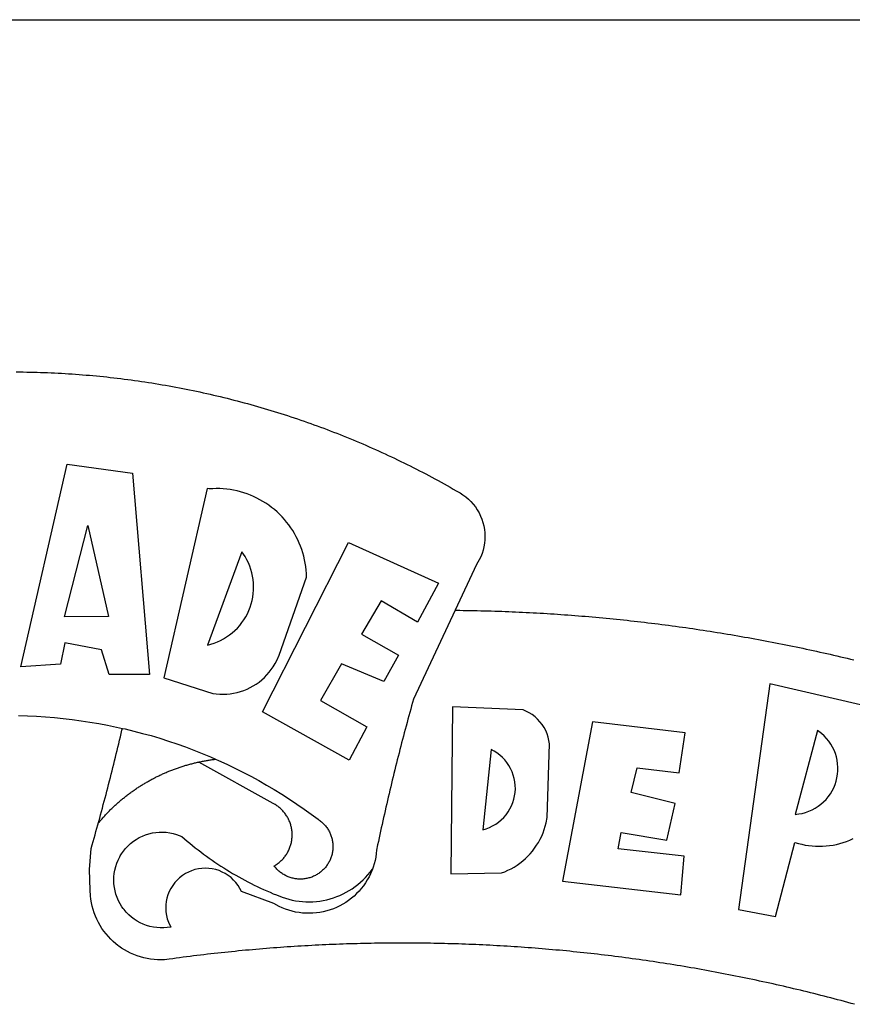
# Model space of a CAD drawing. Extents: x 180658 to 181093, y 1680187 to 1680431.
# Drawn here: x 181021 to 181023, y 1680221 to 1680223 of the extents above; entities that cross this region are included whole.
import ezdxf

# ---------------------------------------------------------------- set-up
doc = ezdxf.new("R2010")
doc.units = 0
doc.header["$LTSCALE"] = 5
doc.header["$MEASUREMENT"] = 0
doc.layers.add('BRAZAO', color=7, linetype='CONTINUOUS')
doc.layers.add('T-TEXTP', color=7, linetype='CONTINUOUS')

# ---------------------------------------------------------------- blocks, each defined once
blk = doc.blocks.new('Logo_Prefeitura')
at = {"layer": 'BRAZAO'}
for points in [[(3.1, 1001.69), (4.65, 1001.68), (6.2, 1001.67), (7.75, 1001.64), (9.3, 1001.61), (10.85, 1001.58), (12.4, 1001.54), (13.94, 1001.49), (15.49, 1001.44), (17.04, 1001.38), (18.59, 1001.31), (20.14, 1001.24), (21.69, 1001.17), (23.23, 1001.08), (24.78, 1000.99), (26.33, 1000.9), (27.88, 1000.8), (29.42, 1000.69), (30.97, 1000.57), (32.51, 1000.45), (34.06, 1000.33), (35.6, 1000.2), (37.14, 1000.06), (38.69, 999.91), (40.23, 999.76), (41.77, 999.61), (43.31, 999.45), (44.85, 999.28), (46.39, 999.1), (47.93, 998.92), (49.47, 998.74), (51.01, 998.54), (52.55, 998.34), (54.08, 998.14), (55.62, 997.93), (57.15, 997.71), (58.69, 997.49), (60.22, 997.26), (61.75, 997.03), (63.28, 996.79), (64.81, 996.54), (66.34, 996.29), (67.87, 996.03), (69.4, 995.76), (70.92, 995.49), (72.45, 995.22), (73.97, 994.93), (75.49, 994.65), (77.02, 994.35), (78.54, 994.05), (80.06, 993.74), (81.57, 993.43), (83.09, 993.11), (84.61, 992.79), (86.12, 992.46), (87.63, 992.12), (89.15, 991.78), (90.66, 991.43), (92.16, 991.08), (93.67, 990.72), (95.18, 990.35), (96.68, 989.98), (98.19, 989.6), (99.69, 989.22), (101.19, 988.83), (102.69, 988.43), (104.18, 988.03), (105.68, 987.63), (107.17, 987.21), (108.66, 986.79), (110.15, 986.37), (111.64, 985.94)], [(111.64, 985.94), (113.13, 985.5), (114.62, 985.06), (116.1, 984.61), (117.58, 984.16), (119.06, 983.7), (120.54, 983.23), (122.02, 982.76), (123.49, 982.29), (124.96, 981.8), (126.43, 981.31), (127.9, 980.82), (129.37, 980.32), (130.84, 979.81), (132.3, 979.3), (133.76, 978.78), (135.22, 978.26), (136.67, 977.73), (138.13, 977.2), (139.58, 976.66), (141.03, 976.11), (142.48, 975.56), (143.93, 975), (145.37, 974.44), (146.81, 973.87), (148.25, 973.3), (149.69, 972.72), (151.12, 972.13), (152.56, 971.54), (153.99, 970.94), (155.42, 970.34), (156.84, 969.73), (158.26, 969.12), (159.69, 968.5), (161.1, 967.88), (162.52, 967.25), (163.93, 966.61), (165.34, 965.97), (166.75, 965.32), (168.16, 964.67), (169.56, 964.01), (170.96, 963.35), (172.36, 962.68), (173.76, 962), (175.15, 961.32), (176.54, 960.64), (177.93, 959.95), (179.31, 959.25), (180.69, 958.55), (182.07, 957.84), (183.45, 957.13), (184.82, 956.41), (186.19, 955.69), (187.56, 954.96), (188.92, 954.23), (190.29, 953.49), (191.64, 952.74), (193, 951.99), (194.35, 951.24), (195.71, 950.48), (197.05, 949.71), (198.4, 948.94), (200.04, 947.99), (201.35, 947.15), (202.59, 946.23), (203.77, 945.22), (204.88, 944.14), (205.91, 942.98), (206.86, 941.75), (207.72, 940.46), (208.49, 939.12), (209.16, 937.72), (209.74, 936.29), (210.22, 934.81), (210.6, 933.31), (210.87, 931.79), (211.04, 930.24), (211.1, 928.7), (211.05, 927.15), (210.9, 925.61), (210.64, 924.08), (210.28, 922.57), (209.81, 921.09), (209.25, 919.65), (208.58, 918.25), (207.38, 916.19), (197.87, 895.89)], [(5.19, 870.75), (25.66, 960.82), (25.66, 960.82), (54.62, 956.79), (62.24, 867.39), (44.38, 867.38), (40.93, 878.33), (24.73, 881.47), (24.73, 881.47), (22.77, 872.02), (5.19, 870.75)], [(87.77, 949.95), (68.54, 865.89), (90.3, 859), (91.84, 858.79), (93.39, 858.66), (94.94, 858.62), (96.5, 858.68), (98.05, 858.82), (99.58, 859.06), (101.11, 859.38), (102.61, 859.8), (104.08, 860.3), (105.52, 860.88), (106.92, 861.55), (108.29, 862.3), (109.6, 863.13), (110.87, 864.03), (112.08, 865.01), (113.23, 866.05), (114.32, 867.17), (115.34, 868.34), (116.29, 869.57), (117.17, 870.85), (117.97, 872.19), (118.69, 873.57), (119.72, 875.97), (131.89, 910.62), (131.84, 912.18), (131.72, 913.73), (131.55, 915.28), (131.32, 916.82), (131.02, 918.34), (130.67, 919.86), (130.26, 921.36), (129.79, 922.84), (129.26, 924.31), (128.68, 925.75), (128.04, 927.16), (127.34, 928.56), (126.59, 929.92), (125.79, 931.25), (124.94, 932.55), (124.04, 933.82), (123.09, 935.05), (122.09, 936.24), (121.04, 937.4), (119.95, 938.51), (118.82, 939.57), (117.65, 940.6), (116.44, 941.57), (115.19, 942.5), (113.9, 943.38), (112.59, 944.21), (111.24, 944.98), (109.86, 945.7), (108.46, 946.37), (107.03, 946.98), (105.57, 947.54), (104.1, 948.04), (102.61, 948.48), (101.1, 948.86), (99.58, 949.18), (98.05, 949.45), (96.5, 949.65), (94.95, 949.79), (93.4, 949.88), (91.85, 949.9), (91.85, 949.9), (90.29, 949.86), (88.68, 949.75), (87.77, 949.95)], [(24.54, 892.93), (34.8, 933.53), (34.8, 933.53), (44.09, 893.18), (24.54, 892.93)], [(150.58, 925.97), (190.56, 907.95), (181.1, 890.55), (165.05, 900.14), (165.05, 900.14), (156.34, 885.29), (172.69, 875.99), (166.23, 864.29), (147.48, 872.08), (147.48, 872.08), (138.17, 855.88), (158.72, 844.19), (150.91, 829.33), (112.36, 850.76), (150.58, 925.97)], [(103.21, 921.81), (87.91, 880.45), (89.41, 880.84), (90.89, 881.31), (92.35, 881.87), (93.76, 882.51), (95.14, 883.24), (96.47, 884.05), (97.75, 884.93), (98.97, 885.89), (100.14, 886.92), (101.24, 888.02), (102.28, 889.18), (103.24, 890.4), (104.13, 891.67), (104.95, 892.99), (105.69, 894.37), (106.34, 895.78), (106.91, 897.22), (107.39, 898.7), (107.78, 900.21), (108.08, 901.73), (108.3, 903.28), (108.42, 904.83), (108.45, 906.38), (108.38, 907.94), (108.23, 909.48), (107.98, 911.02), (107.65, 912.54), (107.22, 914.03), (106.71, 915.5), (106.11, 916.94), (105.42, 918.33), (104.66, 919.69), (103.21, 921.81)], [(197.87, 895.89), (179.4, 856.46), (178.98, 854.97), (178.57, 853.48), (178.15, 851.98), (177.74, 850.49), (177.33, 848.99), (176.93, 847.5), (176.52, 846), (176.12, 844.51), (175.72, 843.01), (175.32, 841.51), (174.93, 840.01), (174.53, 838.52), (174.14, 837.02), (173.75, 835.52), (173.37, 834.01), (172.98, 832.51), (172.6, 831.01), (172.22, 829.51), (171.84, 828), (171.47, 826.5), (171.1, 825), (170.73, 823.49), (170.36, 821.99), (169.99, 820.48), (169.63, 818.97), (169.27, 817.47), (168.91, 815.96), (168.55, 814.45), (168.2, 812.94), (167.85, 811.43), (167.5, 809.92), (167.15, 808.41), (166.8, 806.9), (166.46, 805.39), (166.12, 803.88), (165.78, 802.37), (165.45, 800.85), (165.11, 799.34), (164.78, 797.83), (164.45, 796.31), (164.13, 794.8), (163.8, 793.28), (163.48, 791.76), (162.98, 789.4), (162.84, 787.85), (162.61, 786.32), (162.31, 784.8), (161.93, 783.3), (161.47, 781.82), (161.13, 780.89)], [(197.87, 895.89), (198.39, 895.89), (199.94, 895.87), (201.49, 895.85), (203.04, 895.83), (204.59, 895.8), (206.14, 895.77), (207.69, 895.74), (209.24, 895.7), (210.78, 895.66), (212.33, 895.62), (213.88, 895.58), (215.43, 895.53), (216.98, 895.48), (218.53, 895.43), (220.08, 895.37), (221.63, 895.31), (223.18, 895.24), (224.72, 895.18), (226.27, 895.11), (227.82, 895.04), (229.37, 894.96), (230.92, 894.88), (232.46, 894.8), (234.01, 894.72), (235.56, 894.63), (237.11, 894.54), (238.65, 894.44), (240.2, 894.35), (241.75, 894.25), (243.29, 894.14), (244.84, 894.04), (246.38, 893.93), (247.93, 893.81), (249.47, 893.7), (251.02, 893.58), (252.57, 893.46), (254.11, 893.33), (255.65, 893.21), (257.2, 893.07), (258.74, 892.94), (260.29, 892.8), (261.83, 892.66), (263.37, 892.52), (264.92, 892.37), (266.46, 892.23), (268, 892.07), (269.54, 891.92), (271.09, 891.76), (272.63, 891.6), (274.17, 891.43), (275.71, 891.27), (277.25, 891.09), (278.79, 890.92), (280.33, 890.74), (281.87, 890.56), (283.41, 890.38), (284.95, 890.2), (286.48, 890.01), (288.02, 889.82), (289.56, 889.62), (291.1, 889.42), (292.63, 889.22), (294.17, 889.02), (295.7, 888.81), (297.24, 888.6), (298.78, 888.39), (300.31, 888.17), (301.84, 887.95), (303.38, 887.73), (304.91, 887.5), (306.44, 887.27), (307.98, 887.04), (309.51, 886.81), (311.04, 886.57), (312.57, 886.33), (314.1, 886.08), (315.63, 885.84), (317.16, 885.59), (318.69, 885.34), (320.22, 885.08), (321.75, 884.82), (323.27, 884.56), (324.8, 884.29), (326.33, 884.02), (327.85, 883.75), (329.38, 883.48), (330.9, 883.2), (332.43, 882.92), (333.95, 882.64), (335.47, 882.35), (337, 882.06), (338.52, 881.77), (340.04, 881.48), (341.56, 881.18), (343.08, 880.88), (344.6, 880.57), (346.12, 880.26), (347.64, 879.95), (349.16, 879.64), (350.67, 879.32), (352.19, 879), (353.71, 878.68), (355.22, 878.36), (356.73, 878.03), (358.25, 877.7), (359.76, 877.36), (361.27, 877.03), (362.79, 876.69), (364.3, 876.34), (365.81, 876), (367.32, 875.65), (368.83, 875.29), (370.34, 874.94), (371.84, 874.58), (373.35, 874.22), (374.86, 873.85)], [(337.58, 863.17), (323.62, 763.12), (339.97, 759.98), (348.69, 792.83), (348.69, 792.83), (350.18, 792.38), (351.69, 792), (353.21, 791.68), (354.75, 791.44), (356.29, 791.26), (357.84, 791.15), (359.4, 791.12), (360.95, 791.15), (362.51, 791.25), (364.05, 791.42), (365.59, 791.66), (367.11, 791.96), (368.62, 792.34), (370.12, 792.78), (371.59, 793.29), (373.03, 793.86), (374.45, 794.5)], [(377.83, 853.89), (337.58, 863.17)], [(196.74, 853.01), (195.92, 778.96), (218.43, 779.27), (219.88, 779.82), (221.3, 780.44), (222.7, 781.14), (224.05, 781.91), (225.36, 782.74), (226.63, 783.64), (227.86, 784.6), (229.03, 785.62), (230.15, 786.7), (231.21, 787.83), (232.22, 789.02), (233.16, 790.26), (234.04, 791.54), (234.86, 792.87), (235.6, 794.23), (236.28, 795.63), (236.89, 797.06), (237.42, 798.52), (237.87, 800.01), (238.26, 801.52), (238.69, 803.88), (239.76, 836.58), (239.52, 838.11), (239.16, 839.63), (238.67, 841.1), (238.05, 842.53), (237.32, 843.9), (236.47, 845.21), (235.52, 846.43), (234.46, 847.58), (233.32, 848.63), (232.08, 849.58), (230.78, 850.42), (228.06, 851.72), (196.74, 853.01)], [(4.1, 849.12), (8.08, 849), (12.06, 848.82), (16.04, 848.57), (20.01, 848.25), (23.97, 847.86), (27.93, 847.4), (31.87, 846.87), (35.81, 846.27), (39.74, 845.6), (43.65, 844.87), (47.55, 844.07), (50.24, 843.46)], [(300.01, 841.46), (258.82, 846.34), (258.82, 846.34), (245.59, 775.68), (297.96, 769.55), (299.47, 786.66), (270.2, 789.94), (271.56, 797.29), (271.56, 797.29), (291.81, 793.85), (295.57, 810.05), (275.92, 814.99), (278.62, 825.95), (278.62, 825.95), (297.23, 823.7), (300.01, 841.46)], [(39.61, 801.72), (39.73, 802.13), (40.13, 803.63), (40.54, 805.12), (40.95, 806.62), (41.35, 808.11), (41.75, 809.61), (42.15, 811.11), (42.55, 812.61), (42.94, 814.1), (43.33, 815.6), (43.72, 817.1), (44.11, 818.6), (44.5, 820.1), (44.88, 821.61), (45.26, 823.11), (45.64, 824.61), (46.02, 826.11), (46.39, 827.62), (46.77, 829.12), (47.14, 830.63), (47.51, 832.13), (47.87, 833.64), (48.24, 835.14), (48.6, 836.65), (48.96, 838.16), (49.32, 839.66), (49.67, 841.17), (50.03, 842.68), (50.24, 843.46)], [(50.24, 843.46), (51.44, 843.2), (55.31, 842.26), (59.17, 841.25), (63.03, 840.23)], [(63.03, 840.23), (66.82, 839.04), (70.61, 837.83), (74.39, 836.56), (78.14, 835.22), (81.87, 833.82), (85.57, 832.35), (89.25, 830.81), (91.46, 829.85)], [(358.74, 842.47), (348.84, 805.28), (350.39, 805.45), (351.92, 805.74), (353.42, 806.15), (354.89, 806.67), (356.31, 807.3), (357.68, 808.03), (358.99, 808.87), (360.23, 809.81), (361.4, 810.83), (362.48, 811.95), (363.48, 813.14), (364.38, 814.41), (365.19, 815.74), (365.89, 817.13), (366.48, 818.56), (366.96, 820.04), (367.33, 821.56), (367.58, 823.09), (367.71, 824.64), (367.73, 826.19), (367.62, 827.75), (367.4, 829.29), (367.06, 830.8), (366.61, 832.29), (366.04, 833.74), (365.36, 835.14), (364.58, 836.49), (363.7, 837.77), (362.73, 838.98), (361.66, 840.11), (360.52, 841.16), (358.74, 842.47)], [(213.85, 834.05), (210.18, 798.46), (211.67, 798.9), (213.12, 799.46), (214.52, 800.14), (215.86, 800.93), (217.14, 801.82), (218.33, 802.82), (219.44, 803.91), (220.46, 805.08), (221.37, 806.34), (222.19, 807.67), (222.89, 809.05), (223.47, 810.5), (223.94, 811.98), (224.28, 813.5), (224.5, 815.04), (224.59, 816.59), (224.56, 818.14), (224.39, 819.69), (224.11, 821.22), (223.69, 822.72), (223.16, 824.18), (222.51, 825.59), (221.75, 826.95), (220.88, 828.24), (219.91, 829.45), (218.84, 830.58), (217.68, 831.62), (216.44, 832.56), (215.13, 833.4), (213.85, 834.05)], [(39.61, 801.72), (40, 802.03), (40.29, 802.36), (40.58, 802.7), (40.87, 803.03), (41.16, 803.37), (41.46, 803.7), (41.75, 804.03), (42.05, 804.35), (42.35, 804.68), (42.65, 805.01), (42.96, 805.33), (43.26, 805.65), (43.57, 805.97), (43.88, 806.29), (44.19, 806.6), (44.5, 806.92), (44.81, 807.23), (45.13, 807.54), (45.45, 807.85), (45.77, 808.15), (46.09, 808.46), (46.41, 808.76), (46.73, 809.07), (47.06, 809.37), (47.39, 809.66), (47.72, 809.96), (48.05, 810.25), (48.38, 810.55), (48.72, 810.84), (49.05, 811.13), (49.39, 811.41), (49.73, 811.7), (50.07, 811.98), (50.41, 812.27), (50.75, 812.54), (51.1, 812.82), (51.44, 813.1), (51.79, 813.37), (52.14, 813.64), (52.49, 813.91), (52.85, 814.18), (53.2, 814.45), (53.56, 814.71), (53.91, 814.97), (54.27, 815.23), (54.63, 815.49), (54.99, 815.75), (55.36, 816), (55.72, 816.25), (56.08, 816.5), (56.45, 816.75), (56.82, 817), (57.19, 817.24), (57.56, 817.48), (57.93, 817.72), (58.31, 817.96), (58.68, 818.2), (59.06, 818.43), (59.44, 818.66), (59.81, 818.89), (60.2, 819.12), (60.58, 819.34), (60.96, 819.57), (61.34, 819.79), (61.73, 820.01), (62.11, 820.22), (62.5, 820.44), (62.89, 820.65), (63.28, 820.86), (63.67, 821.07), (64.06, 821.28), (64.46, 821.48), (64.85, 821.68), (65.25, 821.88), (65.64, 822.08), (66.04, 822.27), (66.44, 822.46), (66.84, 822.66), (67.24, 822.84), (67.64, 823.03), (68.05, 823.21), (68.45, 823.39), (68.85, 823.58), (69.26, 823.75), (69.67, 823.93), (70.08, 824.1), (70.48, 824.27), (70.89, 824.44), (71.3, 824.6), (71.72, 824.77), (72.13, 824.93), (72.54, 825.09), (72.96, 825.24), (73.37, 825.4), (73.79, 825.55), (74.2, 825.7), (74.62, 825.85), (75.04, 825.99), (75.46, 826.14), (75.88, 826.28), (76.3, 826.41), (76.72, 826.55), (77.14, 826.68), (77.57, 826.81), (77.99, 826.94), (78.42, 827.07), (78.84, 827.19), (79.27, 827.32), (79.69, 827.43), (80.12, 827.55), (80.55, 827.67), (80.98, 827.78), (81.41, 827.89), (81.84, 828), (82.27, 828.1), (82.7, 828.2), (83.13, 828.3), (83.56, 828.4), (84.1, 828.52)], [(91.46, 829.85), (92.89, 829.22), (96.52, 827.56), (100.11, 825.83), (103.67, 824.05), (107.2, 822.2), (110.69, 820.29), (114.15, 818.32), (117.58, 816.29), (120.97, 814.2), (124.33, 812.05), (127.64, 809.85), (130.92, 807.58), (137.08, 803.09), (137.45, 802.84), (137.81, 802.58), (138.16, 802.32), (138.5, 802.04), (138.83, 801.74), (139.16, 801.44), (139.47, 801.13), (139.78, 800.81), (140.08, 800.48), (140.36, 800.14), (140.64, 799.8), (140.9, 799.44), (141.16, 799.08), (141.4, 798.71), (141.63, 798.33), (141.85, 797.95), (142.06, 797.55), (142.25, 797.16), (142.43, 796.75), (142.6, 796.34), (142.76, 795.93), (142.91, 795.51), (143.04, 795.09), (143.16, 794.66), (143.26, 794.23), (143.36, 793.8), (143.44, 793.36), (143.5, 792.93), (143.55, 792.49), (143.59, 792.04), (143.62, 791.6), (143.63, 791.16), (143.63, 790.72), (143.61, 790.27), (143.59, 789.83), (143.54, 789.39), (143.49, 788.95), (143.42, 788.51), (143.34, 788.08), (143.24, 787.65), (143.13, 787.22), (143.01, 786.79), (142.87, 786.37), (142.73, 785.95), (142.56, 785.54), (142.39, 785.13), (142.21, 784.73), (142.01, 784.33), (141.8, 783.94), (141.58, 783.56), (141.34, 783.18), (141.1, 782.82), (140.84, 782.45), (140.57, 782.1), (140.3, 781.76), (140.01, 781.42), (139.71, 781.09), (139.4, 780.77), (139.08, 780.46), (138.76, 780.17), (138.42, 779.88), (138.08, 779.6), (137.72, 779.33), (137.36, 779.08), (136.99, 778.83), (136.62, 778.6), (136.23, 778.38), (135.84, 778.17), (135.45, 777.97), (135.04, 777.78), (134.64, 777.61), (134.22, 777.45), (133.81, 777.3), (133.39, 777.16), (132.96, 777.04), (132.53, 776.93), (132.1, 776.84), (131.66, 776.75), (131.23, 776.68), (130.79, 776.63), (130.35, 776.59), (129.9, 776.56), (129.46, 776.54), (129.02, 776.54), (128.58, 776.55), (128.13, 776.58), (127.69, 776.62), (127.25, 776.67), (126.81, 776.73), (126.38, 776.81), (125.95, 776.91), (125.51, 777.01), (125.09, 777.13), (124.67, 777.26), (124.25, 777.41), (123.83, 777.56), (123.42, 777.73), (123.02, 777.92), (122.62, 778.11), (122.23, 778.32), (121.85, 778.54), (121.47, 778.77), (121.1, 779.01), (120.73, 779.26), (120.38, 779.53), (120.03, 779.8), (119.69, 780.09), (119.36, 780.38), (119.04, 780.69), (118.73, 781.01), (118.43, 781.33), (118.14, 781.66), (117.86, 782.01), (117.55, 782.41), (117.94, 782.63), (118.31, 782.87), (118.68, 783.11), (119.04, 783.37), (119.4, 783.63), (119.74, 783.91), (120.08, 784.19), (120.41, 784.49), (120.73, 784.79), (121.05, 785.1), (121.35, 785.43), (121.65, 785.76), (121.94, 786.09), (122.21, 786.44), (122.48, 786.79), (122.74, 787.15), (122.98, 787.52), (123.22, 787.9), (123.45, 788.28), (123.66, 788.66), (123.87, 789.06), (124.06, 789.45), (124.24, 789.86), (124.41, 790.27), (124.57, 790.68), (124.72, 791.1), (124.85, 791.52), (124.98, 791.94), (125.09, 792.37), (125.19, 792.8), (125.28, 793.24), (125.35, 793.68), (125.42, 794.11), (125.47, 794.55), (125.51, 794.99), (125.53, 795.44), (125.55, 795.88), (125.55, 796.32), (125.54, 796.77), (125.51, 797.21), (125.48, 797.65), (125.43, 798.09), (125.37, 798.53), (125.3, 798.97), (125.22, 799.4), (125.12, 799.83), (125.01, 800.26), (124.89, 800.69), (124.76, 801.11), (124.61, 801.53), (124.46, 801.94), (124.29, 802.35), (124.11, 802.76), (123.92, 803.16), (123.72, 803.55), (123.5, 803.94), (123.28, 804.32), (123.05, 804.7), (122.8, 805.07), (122.55, 805.43), (122.28, 805.79), (122.01, 806.14), (121.73, 806.48), (121.43, 806.81), (121.13, 807.13), (120.82, 807.45), (120.5, 807.75), (120.17, 808.05), (119.83, 808.34), (119.49, 808.61), (119.14, 808.88), (118.78, 809.14), (118.41, 809.39), (118.04, 809.63), (117.66, 809.86), (117.14, 810.14), (84.1, 828.52)], [(84.1, 828.52), (84.43, 828.59), (84.86, 828.68), (85.29, 828.77), (85.73, 828.86), (86.16, 828.94), (86.6, 829.02), (87.03, 829.1), (87.47, 829.18), (87.91, 829.25), (88.34, 829.32), (88.78, 829.39), (89.22, 829.46), (89.66, 829.52), (90.1, 829.58), (90.54, 829.64), (90.97, 829.7), (91.46, 829.85)], [(48.19, 747.13), (47.34, 747.79), (46.17, 748.81), (45.05, 749.88), (43.98, 751), (42.97, 752.18), (42.02, 753.4), (41.13, 754.67), (40.31, 755.98), (39.55, 757.33), (38.86, 758.72), (38.24, 760.14), (37.69, 761.59), (37.21, 763.06), (36.8, 764.56), (36.47, 766.07), (36.22, 767.6), (36.04, 769.14), (35.91, 771.6), (35.62, 780.75), (36.37, 790.2), (36.8, 791.69), (37.22, 793.18), (37.65, 794.67), (38.07, 796.16), (38.48, 797.65), (38.9, 799.15), (39.31, 800.64), (39.61, 801.72)], [(49.26, 786.82), (49.79, 787.7), (50.67, 788.97), (51.65, 790.18), (52.71, 791.3), (53.85, 792.35), (55.07, 793.32), (56.35, 794.19), (57.69, 794.97), (59.08, 795.64), (60.52, 796.22), (62, 796.68), (63.51, 797.04), (65.04, 797.29), (66.58, 797.43), (68.13, 797.45), (68.13, 797.45), (69.68, 797.36), (71.21, 797.16), (72.73, 796.85), (74.22, 796.42), (76.63, 795.48), (77.79, 794.46), (78.97, 793.44), (80.15, 792.45), (81.35, 791.46), (82.56, 790.49), (83.77, 789.53), (85, 788.59), (86.24, 787.65), (87.49, 786.73), (88.75, 785.83), (90.01, 784.93), (91.29, 784.06), (92.58, 783.19), (93.87, 782.34), (95.17, 781.5), (96.49, 780.68), (97.81, 779.87), (99.14, 779.07), (100.48, 778.29), (101.83, 777.53), (103.18, 776.77), (104.54, 776.04), (105.91, 775.32), (107.29, 774.61), (108.68, 773.92), (110.07, 773.24), (111.47, 772.57), (112.88, 771.93), (114.3, 771.29), (115.72, 770.68), (117.15, 770.07), (118.58, 769.49), (121.06, 768.51), (122.53, 768.02), (124.02, 767.59), (125.53, 767.23), (127.05, 766.94), (128.59, 766.71), (130.13, 766.55), (131.67, 766.47), (133.22, 766.45), (134.77, 766.5), (136.32, 766.61), (137.86, 766.8), (139.38, 767.06), (140.9, 767.38), (142.4, 767.77), (143.88, 768.23), (145.34, 768.75), (146.77, 769.33), (148.18, 769.98), (149.56, 770.69), (150.9, 771.47), (152.21, 772.3), (153.48, 773.19), (154.71, 774.13), (155.9, 775.13), (157.04, 776.18), (158.13, 777.28), (159.17, 778.42), (160.16, 779.62), (161.13, 780.89)], [(50.6, 763.51), (50.03, 764.29), (49.21, 765.6), (48.49, 766.97), (47.87, 768.39), (47.36, 769.85), (46.95, 771.35), (46.65, 772.87), (46.47, 774.41), (46.4, 775.96), (46.44, 777.51), (46.59, 779.05), (46.86, 780.57), (47.23, 782.08), (47.72, 783.55), (48.31, 784.98), (49, 786.37), (49.26, 786.82)], [(161.13, 780.89), (160.33, 778.94), (159.65, 777.54), (158.89, 776.19), (158.07, 774.87), (157.19, 773.6), (156.24, 772.38), (155.22, 771.21), (154.15, 770.09), (153.02, 769.03), (151.84, 768.02), (150.61, 767.08), (149.33, 766.2), (148.01, 765.4), (146.65, 764.65), (145.25, 763.99), (143.82, 763.39), (142.36, 762.87), (140.88, 762.42), (139.37, 762.05), (137.85, 761.76), (136.32, 761.55), (134.77, 761.41), (133.22, 761.36), (131.68, 761.39), (130.13, 761.49), (128.59, 761.68), (127.06, 761.94), (125.55, 762.28), (124.06, 762.7), (122.59, 763.2), (121.15, 763.77), (119.74, 764.42), (117.46, 765.66), (103.04, 771.05), (102.34, 772.43), (101.52, 773.74), (100.59, 774.98), (99.55, 776.13), (98.42, 777.19), (97.19, 778.14), (95.89, 778.98), (94.52, 779.7), (93.09, 780.3), (91.62, 780.77), (90.1, 781.1), (88.57, 781.31), (87.02, 781.38), (87.02, 781.38), (85.47, 781.31), (83.94, 781.1), (82.42, 780.76), (80.95, 780.29), (79.52, 779.69), (78.15, 778.97), (76.85, 778.13), (75.62, 777.18), (74.49, 776.12), (73.45, 774.97), (72.52, 773.73), (71.7, 772.42), (71, 771.04), (70.43, 769.6), (69.98, 768.11), (69.67, 766.6), (69.49, 765.06), (69.44, 763.51), (69.54, 761.96), (69.76, 760.43), (70.13, 758.92), (70.62, 757.46), (71.64, 755.27), (70.11, 755.04), (68.57, 754.92), (67.02, 754.91), (65.47, 755.01), (63.94, 755.23), (62.42, 755.56), (60.93, 755.99), (59.48, 756.54), (58.08, 757.19), (56.72, 757.93), (55.42, 758.78), (54.19, 759.72), (53.03, 760.74), (51.94, 761.85), (50.94, 763.03), (50.6, 763.51)], [(145.07, 747.58), (143.52, 747.51), (141.97, 747.45), (140.43, 747.38), (138.88, 747.31), (137.33, 747.23), (135.78, 747.16), (134.23, 747.08), (132.69, 746.99), (131.14, 746.9), (129.59, 746.81), (128.04, 746.72), (126.5, 746.62), (124.95, 746.52), (123.4, 746.42), (121.86, 746.31), (120.31, 746.2), (118.77, 746.09), (117.22, 745.97), (115.68, 745.85), (114.13, 745.73), (112.59, 745.6), (111.04, 745.47), (109.5, 745.34), (107.95, 745.21), (106.41, 745.07), (104.87, 744.93), (103.32, 744.78), (101.78, 744.63), (100.24, 744.48), (98.7, 744.33), (97.15, 744.17), (95.61, 744.01), (94.07, 743.85), (92.53, 743.68), (90.99, 743.51), (89.45, 743.34), (87.91, 743.16), (86.37, 742.98), (84.83, 742.8), (83.29, 742.61), (81.76, 742.42), (80.22, 742.23), (78.68, 742.03), (77.14, 741.83), (75.61, 741.63), (74.07, 741.43), (72.53, 741.22), (71, 741.01), (68.93, 740.72), (67.38, 740.67), (65.83, 740.7), (64.28, 740.81), (62.75, 740.99), (61.22, 741.25), (59.7, 741.59), (58.21, 742), (56.74, 742.48), (55.29, 743.04), (53.87, 743.66), (52.49, 744.36), (51.14, 745.12), (49.83, 745.95), (48.56, 746.84), (48.19, 747.13)], [(375.09, 720.97), (373.6, 721.38), (372.1, 721.79), (370.61, 722.2), (369.11, 722.6), (367.61, 723), (366.11, 723.39), (364.61, 723.79), (363.11, 724.18), (361.61, 724.56), (360.11, 724.94), (358.61, 725.33), (357.11, 725.7), (355.6, 726.08), (354.1, 726.45), (352.59, 726.81), (351.09, 727.18), (349.58, 727.54), (348.07, 727.9), (346.56, 728.25), (345.05, 728.61), (343.54, 728.96), (342.03, 729.3), (340.52, 729.64), (339.01, 729.98), (337.5, 730.32), (335.98, 730.65), (334.47, 730.99), (332.95, 731.31), (331.44, 731.64), (329.92, 731.96), (328.4, 732.28), (326.89, 732.59), (325.37, 732.9), (323.85, 733.21), (322.33, 733.52), (320.81, 733.82), (319.29, 734.12), (317.77, 734.41), (316.25, 734.71), (314.72, 735), (313.2, 735.28), (311.68, 735.57), (310.15, 735.85), (308.63, 736.13), (307.1, 736.4), (305.58, 736.67), (304.05, 736.94), (302.52, 737.2), (301, 737.47), (299.47, 737.72), (297.94, 737.98), (296.41, 738.23), (294.88, 738.48), (293.35, 738.73), (291.82, 738.97), (290.29, 739.21), (288.76, 739.44), (287.22, 739.68), (285.69, 739.91), (284.16, 740.14), (282.62, 740.36), (281.09, 740.58), (279.56, 740.8), (278.02, 741.01), (276.49, 741.22), (274.95, 741.43), (273.41, 741.64), (271.88, 741.84), (270.34, 742.04), (268.8, 742.23), (267.27, 742.42), (265.73, 742.61), (264.19, 742.8), (262.65, 742.98), (261.11, 743.16), (259.57, 743.34), (258.03, 743.51), (256.49, 743.68), (254.95, 743.85), (253.41, 744.01), (251.87, 744.17), (250.32, 744.33), (248.78, 744.49), (247.24, 744.64), (245.7, 744.78), (244.15, 744.93), (242.61, 745.07), (241.07, 745.21), (239.52, 745.34), (237.98, 745.48), (236.43, 745.61), (234.89, 745.73), (233.34, 745.85), (231.8, 745.97), (230.25, 746.09), (228.71, 746.2), (227.16, 746.31), (225.62, 746.42), (224.07, 746.52), (222.52, 746.62), (220.98, 746.72), (219.43, 746.81), (217.88, 746.9), (216.33, 746.99), (214.79, 747.08), (213.24, 747.16), (211.69, 747.24), (210.14, 747.31), (208.6, 747.38), (207.05, 747.45), (205.5, 747.52), (203.95, 747.58), (202.4, 747.64), (200.85, 747.69), (199.3, 747.75), (197.75, 747.79), (196.21, 747.84), (194.66, 747.88), (193.11, 747.92), (191.56, 747.96), (190.01, 747.99), (188.46, 748.02), (186.91, 748.05), (185.36, 748.07), (183.81, 748.1), (182.26, 748.11), (180.71, 748.13), (179.16, 748.14), (177.61, 748.15), (176.06, 748.15), (174.51, 748.15), (174.51, 748.15), (172.96, 748.15), (171.41, 748.15), (169.86, 748.14), (168.31, 748.13), (166.76, 748.11), (165.21, 748.1), (163.66, 748.07), (162.11, 748.05), (160.56, 748.02), (159.01, 747.99), (157.46, 747.96), (155.91, 747.92), (154.36, 747.88), (152.82, 747.84), (151.27, 747.79), (149.72, 747.74), (148.17, 747.69), (146.62, 747.64), (145.07, 747.58)]]:
    blk.add_lwpolyline(points, dxfattribs=at)

msp = doc.modelspace()

# ---------------------------------------------------------------- linework, layer by layer
at = {"layer": 'T-TEXTP'}
msp.add_line((181001.3359, 1680222.9504), (181083.5453, 1680222.9504), dxfattribs=at)

# ---------------------------------------------------------------- block references
at = {"layer": 'BRAZAO', "xscale": 0.004972753464244306, "yscale": 0.004972753580659628, "zscale": 0.00497275349820734}
msp.add_blockref('Logo_Prefeitura', (181021.4328, 1680217.1916), dxfattribs=at)

doc.saveas('drawing.dxf')
